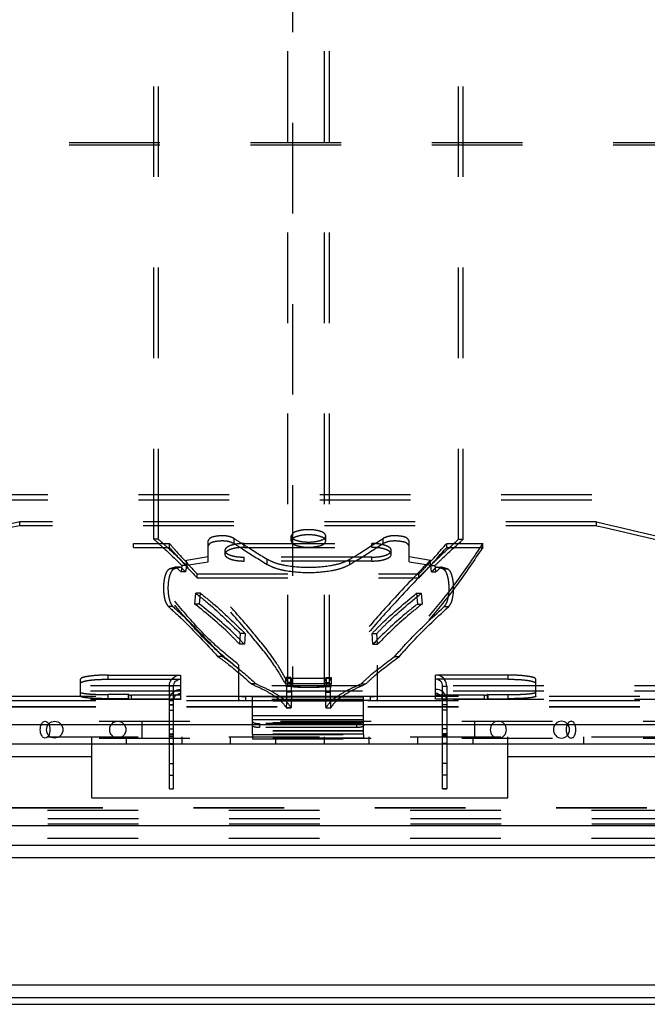
# Model space of a CAD drawing. Extents: x 13 to 1260, y 464 to 773.
# Drawn here: x 1017 to 1062, y 464 to 535 of the extents above; entities that cross this region are included whole.
import ezdxf

# ---------------------------------------------------------------- set-up
doc = ezdxf.new("R2010")
doc.units = 0
doc.header["$LTSCALE"] = 65.395
doc.linetypes.add('HIDDEN', pattern=[0.2, 0.1, -0.1])
doc.layers.get('0').update_dxf_attribs({"linetype": 'CONTINUOUS'})
doc.layers.add('DEFAULT_2', color=8, linetype='HIDDEN')

msp = doc.modelspace()

# ---------------------------------------------------------------- linework, layer by layer
at = {"color": 7, "linetype": 'CONTINUOUS'}
for p, q in [((25.5015801354, 483.7655685666), (1246.7015801354, 483.7655685666)), ((24.1015801354, 482.3655685666), (1248.1015801354, 482.3655685666)), ((1021.8015801354, 478.4655685666), (1021.8015801354, 482.3655685666)), ((1027.7015801354, 479.1239601966), (1027.7015801354, 482.3655685666)), ((1047.1015801354, 479.1239601966), (1047.1015801354, 482.3655685666)), ((1051.8015801354, 478.4655685666), (1051.8015801354, 482.3655685666)), ((250.4015801354, 481.4655685666), (1021.8015801354, 481.4655685666)), ((1051.8015801354, 481.4655685666), (1248.1015801354, 481.4655685666)), ((1027.4015801354, 480.1099395032), (1027.7015801354, 480.1099395032)), ((1047.4015801354, 480.1099395032), (1047.1015801354, 480.1099395032)), ((1027.4015801354, 479.1329104111), (1027.7015801354, 479.1329104111)), ((1027.4015801354, 479.1235017541), (1027.7015801354, 479.1235017541)), ((1047.4015801354, 479.1329104111), (1047.1015801354, 479.1329104111)), ((1047.1015801354, 479.1235017541), (1047.4015801354, 479.1235017541)), ((1021.8015801354, 478.4655685666), (1051.8015801354, 478.4655685666)), ((24.1015801354, 476.4655685666), (1248.1015801354, 476.4655685666)), ((24.6015801354, 475.0655685666), (1247.6015801354, 475.0655685666)), ((23.2015801354, 474.1655685666), (1249.0015801354, 474.1655685666)), ((14.0015801354, 464.9655685666), (1258.2015801354, 464.9655685666)), ((12.6015801354, 464.0655685666), (1259.6015801354, 464.0655685666))]:
    msp.add_line(p, q, dxfattribs=at)
at = {"color": 3, "linetype": 'CONTINUOUS'}
for p, q in [((1027.4015801354, 479.1239601966), (1027.4015801354, 482.3655685666)), ((1047.4015801354, 482.3655685666), (1047.4015801354, 479.1239601966)), ((13.1015801354, 463.5655685666), (1259.1015801354, 463.5655685666))]:
    msp.add_line(p, q, dxfattribs=at)
at = {"layer": 'DEFAULT_2', "linetype": 'HIDDEN'}
for p, q in [((1035.9349134688, 486.5908809713), (1035.9349134688, 749.5402561619)), ((1038.9349134688, 486.5908809713), (1038.9349134688, 749.5402561619)), ((1026.2849134688, 497.1355685666), (1026.2849134688, 605.7293138744)), ((1048.5849134688, 497.1355685666), (1048.5849134688, 605.7293138744)), ((1222.9015801354, 525.7655685666), (49.3015801354, 525.7655685666)), ((1227.9015801354, 500.3388879831), (44.3015801354, 500.3388879831)), ((1058.2015801354, 498.3965331083), (1016.6015801354, 498.3965331083)), ((1024.8015801354, 496.8333676104), (1027.4015801354, 496.8333676104)), ((1032.8015801354, 496.8333676104), (1042.0015801354, 496.8333676104)), ((1047.4015801354, 496.8333676104), (1050.0015801354, 496.8333676104)), ((1028.6349134688, 495.6356344254), (1030.1849134688, 495.889422374)), ((1042.0015801354, 495.8447731446), (1032.8015801354, 495.8447731446)), ((1044.6849134688, 495.889422374), (1046.2349134688, 495.6356344254)), ((1028.2971689655, 495.253071575), (1028.2423354745, 494.7794664361)), ((1046.627491463, 494.7794664361), (1046.5726579721, 495.253071575)), ((1029.4015801354, 494.6371270875), (1045.4015801354, 494.6371270875)), ((1029.2445200415, 492.4594100285), (1029.3063744565, 493.2356466096)), ((1045.5634524811, 493.2356466096), (1045.625306896, 492.4594100285)), ((1032.5115560176, 490.3325838624), (1032.4666506071, 489.5563472814)), ((1042.4031763304, 489.5563472814), (1042.35827092, 490.3325838624)), ((1022.9803801354, 487.3330989155), (1028.2015801354, 487.3330989155)), ((1028.2015801354, 487.3330989155), (1028.2015801354, 486.3015543971)), ((1039.0849134688, 487.0889155184), (1035.7849134688, 487.0889155184)), ((1035.806630786, 486.701483685), (1035.8090370216, 487.1490185379)), ((1039.0607899159, 487.1490185379), (1039.0631961515, 486.701483685)), ((1051.8227801354, 487.3330989155), (1046.6015801354, 487.3330989155)), ((1046.6015801354, 486.3015543971), (1046.6015801354, 487.3330989155)), ((1237.5003830279, 486.5655685666), (34.702777243, 486.5655685666)), ((1027.4015801354, 482.3655685666), (1027.4015801354, 486.5424258512)), ((1047.4015801354, 486.5424258512), (1047.4015801354, 482.3655685666)), ((1237.5003830279, 485.5680339016), (34.702777243, 485.5680339016)), ((1074.4015801354, 485.7796772742), (1000.4015801354, 485.7796772742)), ((1024.4665801354, 485.9255453684), (1022.9803801354, 485.9255453684)), ((1024.4521463787, 485.9234890379), (1024.4665801354, 485.9255453684)), ((1028.2015801354, 485.8930822655), (1024.6686527297, 485.8930822655)), ((1041.9015801354, 485.7930178102), (1032.9015801354, 485.7930178102)), ((1033.4015801354, 485.7951143182), (1041.4015801354, 485.7951143182)), ((1033.4015801354, 483.0419154602), (1033.4015801354, 485.795110335)), ((1041.4015801354, 485.7391867195), (1033.4015801354, 485.7391867195)), ((1035.868692117, 485.771058778), (1035.868692117, 486.109911505)), ((1039.0011348206, 486.109911505), (1039.0011348206, 485.771058778)), ((1041.4015801354, 483.0419154602), (1041.4015801354, 485.795110335)), ((1050.1345075412, 485.8930822655), (1046.6015801354, 485.8930822655)), ((1050.3365801354, 485.9255453684), (1051.8227801354, 485.9255453684)), ((1050.3365801354, 485.9255453684), (1050.3510138922, 485.9234890379)), ((1074.4015801354, 485.0291562495), (1000.4015801354, 485.0291562495)), ((1035.8303112097, 484.9739825411), (1035.8334069, 484.9720851648)), ((1039.0364200375, 484.9720851648), (1039.0395157278, 484.9739825411)), ((1033.4015801354, 484.4235924932), (1041.4015801354, 484.4235924932)), ((1041.4015801354, 484.3987322039), (1033.4015801354, 484.3987322039)), ((1041.4015801354, 483.8920457923), (1033.4015801354, 483.8920457923)), ((1040.9015801354, 483.8289923694), (1033.9015801354, 483.8289923694)), ((24.6015801354, 482.8655685666), (1247.6015801354, 482.8655685666)), ((1041.4015801354, 483.3076381977), (1033.4015801354, 483.3076381977)), ((1041.4015801354, 483.0628376968), (1033.4015801354, 483.0628376968)), ((1033.4015801354, 483.0418648473), (1041.4015801354, 483.0418648473)), ((989.9015801354, 477.7770370161), (1084.9015801354, 477.7770370161)), ((1247.4870064216, 477.5655685666), (24.7161538493, 477.5655685666)), ((1247.5015801354, 476.5655685666), (24.7015801354, 476.5655685666)), ((24.6015801354, 475.5655685666), (1247.6015801354, 475.5655685666))]:
    msp.add_line(p, q, dxfattribs=at)
at = {"layer": 'DEFAULT_2', "color": 8, "linetype": 'HIDDEN'}
for p, q in [((1036.2849134688, 749.5402561619), (1036.2849134688, 486.5908809713)), ((1038.5849134688, 486.5908809713), (1038.5849134688, 749.5402561619)), ((1026.6083130208, 497.1355685666), (1026.6083130208, 605.7293138744)), ((1048.2615139167, 497.1355685666), (1048.2615139167, 605.7293138744)), ((1222.9015801354, 525.5838838243), (49.3015801354, 525.5838838243)), ((1227.9015801354, 499.9722819275), (44.3015801354, 499.9722819275)), ((1016.6015801354, 498.1195085862), (1016.6015801354, 498.3965331083)), ((1058.2015801354, 498.1195085862), (1058.2015801354, 498.3965331083)), ((1058.2015801354, 498.1195085862), (1016.6015801354, 498.1195085862)), ((1026.6083130208, 497.1355685666), (1026.2849134688, 497.1355685666)), ((1030.1849134688, 495.5123469875), (1030.1849134688, 497.0352054367)), ((1032.0641466463, 496.8294689682), (1032.0641466463, 497.203452519)), ((1036.1849134688, 497.0059538316), (1036.1849134688, 497.3795230987)), ((1038.6849134688, 497.0059538316), (1038.6849134688, 497.3795230987)), ((1042.8056802912, 496.8294689682), (1042.8056802912, 497.203452519)), ((1044.6849134688, 495.5150429477), (1044.6849134688, 497.0352054367)), ((1048.2615139167, 497.1355685666), (1048.5849134688, 497.1355685666)), ((1024.8015801354, 496.5535910364), (1024.8015801354, 496.8333676104)), ((1024.8015801354, 496.5535910364), (1027.4015801354, 496.5535910364)), ((1027.4015801354, 496.5535910364), (1027.4015801354, 496.8333676104)), ((1031.4015801354, 496.3336960896), (1031.4015801354, 496.0530398123)), ((1032.8015801354, 496.5535910364), (1032.8015801354, 496.8333676104)), ((1032.8015801354, 496.5535910364), (1042.0015801354, 496.5535910364)), ((1042.0015801354, 496.5535910364), (1042.0015801354, 496.8333676104)), ((1043.4015801354, 496.0530398123), (1043.4015801354, 496.3336960896)), ((1047.4015801354, 496.5535910364), (1047.4015801354, 496.8333676104)), ((1047.4015801354, 496.5535910364), (1050.0015801354, 496.5535910364)), ((1050.0015801354, 496.5535910364), (1050.0015801354, 496.8333676104)), ((1028.6349134688, 495.2579618909), (1028.6349134688, 495.6356344254)), ((1028.6349134688, 495.2579618908), (1030.1849134688, 495.5123469875)), ((1032.8015801354, 495.5632560874), (1032.8015801354, 495.8447731446)), ((1042.0015801354, 495.5632560874), (1032.8015801354, 495.5632560874)), ((1034.4455206651, 495.3211721097), (1034.4455206651, 495.6986962635)), ((1040.4243062724, 495.3211721097), (1040.4243062724, 495.6986962635)), ((1042.0015801354, 495.5632560874), (1042.0015801354, 495.8447731446)), ((1044.6849134688, 495.5123469875), (1046.2349134688, 495.2579618908)), ((1046.2349134688, 495.2579618908), (1046.2349134688, 495.6356344254)), ((1027.7562839994, 495.0073938008), (1027.4297417814, 495.0073938008)), ((1028.209118416, 495.1321407257), (1027.8813365262, 495.1321407257)), ((1028.5711083419, 494.7794664361), (1028.2423354745, 494.7794664361)), ((1028.6260923561, 495.253071575), (1028.2971689655, 495.253071575)), ((1028.6260923561, 495.253071575), (1028.5711083419, 494.7794664361)), ((1046.2437345814, 495.253071575), (1046.5726579721, 495.253071575)), ((1046.2987185957, 494.7794664361), (1046.2437345814, 495.253071575)), ((1046.2987185957, 494.7794664361), (1046.627491463, 494.7794664361)), ((1046.6607085215, 495.1321407257), (1046.9884904114, 495.1321407257)), ((1047.1135429382, 495.0073938008), (1047.4400851562, 495.0073938008)), ((1029.4015801354, 494.3534838929), (1029.4015801354, 494.6371270875)), ((1029.4015801354, 494.3534838929), (1045.4015801354, 494.3534838929)), ((1045.4015801354, 494.3534838929), (1045.4015801354, 494.6371270875)), ((1029.6380682151, 493.2356466096), (1029.3063744565, 493.2356466096)), ((1029.5760440038, 492.4594100285), (1029.6380682151, 493.2356466096)), ((1045.2317587224, 493.2356466096), (1045.5634524811, 493.2356466096)), ((1045.2317587224, 493.2356466096), (1045.2937829338, 492.4594100285)), ((1027.6492251705, 492.282596318), (1027.3229760349, 492.282596318)), ((1029.5760440038, 492.4594100285), (1029.2445200415, 492.4594100285)), ((1045.2937829338, 492.4594100285), (1045.625306896, 492.4594100285)), ((1047.2206017671, 492.282596318), (1047.5468509026, 492.282596318)), ((1032.8520483139, 490.3325838624), (1032.5115560176, 490.3325838624)), ((1032.8520483139, 490.3325838624), (1032.8070196336, 489.5563472814)), ((1042.0177786237, 490.3325838624), (1042.35827092, 490.3325838624)), ((1042.0628073039, 489.5563472814), (1042.0177786237, 490.3325838624)), ((1032.8070196336, 489.5563472814), (1032.4666506071, 489.5563472814)), ((1042.0628073039, 489.5563472814), (1042.4031763304, 489.5563472814)), ((1031.2119937854, 488.6855685666), (1030.8759912747, 488.6855685666)), ((1043.6578331522, 488.6855685666), (1043.9938356629, 488.6855685666)), ((1032.4015801354, 485.5307540365), (1032.4015801354, 488.0586481443)), ((1042.4015801354, 485.5307692102), (1042.4015801354, 488.0586481443)), ((1020.9803801354, 485.8032080044), (1020.9803801354, 487.0403546935)), ((1022.9803801354, 487.0365965164), (1022.9803801354, 487.3330989155)), ((1022.9803801354, 487.0365965164), (1028.2015801354, 487.0365965164)), ((1035.7849134688, 486.691133057), (1035.7849134688, 487.0889155184)), ((1036.1585812266, 487.1490185379), (1035.8090370216, 487.1490185379)), ((1036.1561683856, 486.701483685), (1036.1585812266, 487.1490185379)), ((1038.711245711, 487.1490185379), (1038.713658552, 486.701483685)), ((1038.7112458622, 487.1490185395), (1039.0607894622, 487.1490185329)), ((1039.0849134688, 486.691133057), (1039.0849134688, 487.0889155184)), ((1051.8227801354, 487.0365965164), (1046.6015801354, 487.0365965164)), ((1051.8227801354, 487.0365965164), (1051.8227801354, 487.3330989155)), ((1053.8227801354, 485.8032080044), (1053.8227801354, 487.0403546935)), ((1027.7015801354, 486.5424258512), (1027.4015801354, 486.5424258512)), ((1027.7015801354, 482.3655685666), (1027.7015801354, 486.5424258512)), ((1028.2015801354, 486.3015543971), (1028.2015801354, 485.5941017792)), ((1033.6476283681, 486.6955685666), (1033.3049581053, 486.6955685666)), ((1039.0849134688, 486.691133057), (1035.7849134688, 486.691133057)), ((1036.1561683856, 486.701483685), (1035.806630786, 486.701483685)), ((1036.2047454054, 486.5025623784), (1035.8550748222, 486.5025623784)), ((1036.2849133188, 486.8015461014), (1035.9349133188, 486.8010894391)), ((1036.2849133188, 486.5908809686), (1035.9349139186, 486.5908809795)), ((1036.4070163238, 486.5289751687), (1036.0941780623, 486.5289751687)), ((1038.4628106138, 486.5289751687), (1038.7756488753, 486.5289751687)), ((1038.5849134688, 486.8015461136), (1038.9349134688, 486.8010894337)), ((1038.5849134688, 486.590880974), (1038.9349134688, 486.590880974)), ((1038.6650815322, 486.5025623784), (1039.0147521154, 486.5025623784)), ((1038.713658552, 486.701483685), (1039.0631961515, 486.701483685)), ((1041.2221985694, 486.6955685666), (1041.5648688322, 486.6955685666)), ((1046.6015801354, 485.5940446258), (1046.6015801354, 486.3015543971)), ((1047.1015801354, 486.5424258512), (1047.4015801354, 486.5424258512)), ((1047.1015801354, 482.3655685666), (1047.1015801354, 486.5424258512)), ((1237.5003830279, 486.1665547006), (34.702777243, 486.1665547006)), ((1022.9803801354, 485.626564882), (1022.9803801354, 485.9255453684)), ((1024.4665801354, 485.626564882), (1022.9803801354, 485.626564882)), ((1024.4195768761, 485.9132657102), (1024.4195768761, 485.6142636047)), ((1024.4521463787, 485.6245049313), (1024.4521463787, 485.9234890379)), ((1024.4521463787, 485.6245049313), (1024.4665801354, 485.626564882)), ((1024.4665801354, 485.626564882), (1024.4665801354, 485.9255453684)), ((1024.6686527297, 485.5940446258), (1024.6686527297, 485.8930822655)), ((1028.2015801354, 485.5940446258), (1024.6686527297, 485.5940446258)), ((1027.4015801354, 485.5060384008), (1027.7015801354, 485.5060384008)), ((1032.9015801354, 485.4938040007), (1032.9015801354, 485.7930178102)), ((1041.9015801354, 485.4938040007), (1032.9015801354, 485.4938040007)), ((1033.4015801354, 485.4951143182), (1041.4015801354, 485.4951143182)), ((1036.218400081, 486.109911505), (1035.868692117, 486.109911505)), ((1036.218400081, 485.771058778), (1035.868692117, 485.771058778)), ((1036.218400081, 485.771058778), (1036.218400081, 486.109911505)), ((1038.6514268566, 486.109911505), (1039.0011348206, 486.109911505)), ((1038.6514268566, 486.109911505), (1038.6514268566, 485.771058778)), ((1038.6514268566, 485.771058778), (1039.0011348206, 485.771058778)), ((1041.9015801354, 485.4938040007), (1041.9015801354, 485.7930178102)), ((1050.1345075412, 485.5940446258), (1046.6015801354, 485.5940446258)), ((1047.4015801354, 485.5060384008), (1047.1015801354, 485.5060384008)), ((1050.1345075412, 485.5940446258), (1050.1345075412, 485.8930822655)), ((1050.3365801354, 485.626564882), (1050.3365801354, 485.9255453684)), ((1050.3365801354, 485.626564882), (1051.8227801354, 485.626564882)), ((1050.3365801354, 485.626564882), (1050.3510138922, 485.6245049313)), ((1050.3510138922, 485.6245049313), (1050.3510138922, 485.9234890379)), ((1050.3835833947, 485.6142636047), (1050.3835833947, 485.9132657102)), ((1051.8227801354, 485.626564882), (1051.8227801354, 485.9255453684)), ((1074.4015801354, 485.4804399779), (1000.4015801354, 485.4804399779)), ((1074.4015801354, 485.0113643374), (1000.4015801354, 485.0113643374)), ((1027.7015801354, 485.1894583334), (1027.4015801354, 485.1894583334)), ((1027.4015801354, 485.1811682734), (1027.7015801354, 485.1811682734)), ((1027.4015801354, 484.809961904), (1027.7015801354, 484.809961904)), ((1041.4015801354, 485.460159569), (1033.4015801354, 485.460159569)), ((1036.1799138144, 484.9739825411), (1035.8303112097, 484.9739825411)), ((1035.8334071451, 484.9711977266), (1036.1830182484, 484.9711977266)), ((1036.1799138144, 484.9739825411), (1036.1830179928, 484.9721007479)), ((1038.6868086891, 484.9711977266), (1039.0364197924, 484.9711977266)), ((1038.6868089448, 484.9721007479), (1038.6899131232, 484.9739825411)), ((1038.6899131232, 484.9739825411), (1039.0395157278, 484.9739825411)), ((1047.4015801354, 485.1894583334), (1047.1015801354, 485.1894583334)), ((1047.4015801354, 485.1811682734), (1047.1015801354, 485.1811682734)), ((1047.4015801354, 484.809961904), (1047.1015801354, 484.809961904)), ((1033.4015801354, 484.1235924932), (1041.4015801354, 484.1235924932)), ((1041.4015801354, 484.1111623485), (1033.4015801354, 484.1111623485)), ((983.0950340366, 484.002009044), (1091.7081262343, 484.002009044)), ((1025.4015801354, 484.002009044), (1025.4015801354, 482.782009044)), ((1027.4015801354, 483.4469819245), (1027.7015801354, 483.4469819245)), ((1041.4015801354, 483.8578191427), (1033.4015801354, 483.8578191427)), ((1033.9015801354, 483.8289923694), (1033.9015801354, 483.541422514)), ((1040.9015801354, 483.541422514), (1033.9015801354, 483.541422514)), ((1040.9015801354, 483.8289923694), (1040.9015801354, 483.541422514)), ((1047.4015801354, 483.4469819245), (1047.1015801354, 483.4469819245)), ((1049.4015801354, 484.002009044), (1049.4015801354, 482.782009044)), ((983.0950340366, 482.782009044), (1091.7081262343, 482.782009044)), ((1021.8015801354, 482.3655685666), (1021.8015801354, 482.8655685666)), ((1024.3015801354, 482.3655685666), (1024.3015801354, 482.8655685666)), ((1027.4015801354, 483.0974735904), (1027.7015801354, 483.0974735904)), ((1027.4015801354, 483.0223852863), (1027.7015801354, 483.0223852863)), ((1027.4015801354, 483.0179549266), (1027.7015801354, 483.0179549266)), ((1027.4015801354, 482.9109043309), (1027.7015801354, 482.9109043309)), ((1028.3015801354, 482.8655685666), (1028.3015801354, 482.3655685666)), ((1031.8015801354, 482.3655685666), (1031.8015801354, 482.8655685666)), ((1041.4015801354, 483.2734115481), (1033.4015801354, 483.2734115481)), ((1033.4015801354, 483.0419154602), (1033.4015801354, 482.7419660731)), ((1041.4015801354, 482.7838105463), (1033.4015801354, 482.7838105463)), ((1033.4015801354, 482.7418648473), (1041.4015801354, 482.7418648473)), ((1035.0515801354, 482.8655685666), (1035.0515801354, 482.3655685666)), ((1038.5515801354, 482.8655685666), (1038.5515801354, 482.3655685666)), ((1041.4015801354, 483.0419154602), (1041.4015801354, 482.7419660731)), ((1041.8015801354, 482.3655685666), (1041.8015801354, 482.8655685666)), ((1045.3015801354, 482.8655685666), (1045.3015801354, 482.3655685666)), ((1047.4015801354, 483.0974735904), (1047.1015801354, 483.0974735904)), ((1047.4015801354, 483.0223852863), (1047.1015801354, 483.0223852863)), ((1047.1015801354, 483.0179549266), (1047.4015801354, 483.0179549266)), ((1047.4015801354, 482.9109043309), (1047.1015801354, 482.9109043309)), ((1049.3015801354, 482.3655685666), (1049.3015801354, 482.8655685666)), ((1051.8015801354, 482.3655685666), (1051.8015801354, 482.8655685666)), ((1057.3015801354, 482.3655685666), (1057.3015801354, 482.8655685666)), ((1027.4015801354, 482.3913922636), (1027.7015801354, 482.3913922636)), ((1027.4015801354, 482.3377795322), (1027.7015801354, 482.3377795322)), ((1047.4015801354, 482.3913922636), (1047.1015801354, 482.3913922636)), ((1047.4015801354, 482.3377795322), (1047.1015801354, 482.3377795322)), ((1027.4015801354, 480.9425372626), (1027.7015801354, 480.9425372626)), ((1047.4015801354, 480.9425372626), (1047.1015801354, 480.9425372626)), ((989.9015801354, 477.7592451041), (1084.9015801354, 477.7592451041)), ((1247.5015801354, 476.9655685666), (24.7015801354, 476.9655685666))]:
    msp.add_line(p, q, dxfattribs=at)
at = {"layer": 'DEFAULT_2', "linetype": 'HIDDEN'}
for points in [[(1027.4015801354, 486.5424258512), (1027.4118860371, 486.6677091834), (1027.4407953685, 486.7869410536), (1027.4890077903, 486.9014537882), (1027.55442432, 487.0072504079), (1027.6360184173, 487.1013938722), (1027.7312724165, 487.1820366908), (1027.838317034, 487.2466905508), (1027.9541805835, 487.29434088), (1028.0748189363, 487.3229131669), (1028.2015801354, 487.3330989155)], [(1047.4015801354, 486.5424258512), (1047.3912742338, 486.6677091834), (1047.3623649024, 486.7869410536), (1047.3141524806, 486.9014537882), (1047.2487359509, 487.0072504079), (1047.1671418536, 487.1013938722), (1047.0718878544, 487.1820366908), (1046.9648432369, 487.2466905508), (1046.8489796874, 487.29434088), (1046.7283413345, 487.3229131669), (1046.6015801354, 487.3330989155)], [(1027.4015801354, 485.5060384008), (1027.4118479251, 485.6319603011), (1027.4407349224, 485.7518663629), (1027.4889363183, 485.8671133279), (1027.5543665399, 485.9736309714), (1027.6360228, 486.0684257848), (1027.7313519336, 486.1496243611), (1027.8384699742, 486.2146878461), (1027.9543665399, 486.2626190729), (1028.074948464, 486.2913441584), (1028.2015801354, 486.3015543971)], [(1047.4015801354, 485.5060384008), (1047.3913123458, 485.6319603011), (1047.3624253485, 485.7518663629), (1047.3142239526, 485.8671133279), (1047.2487937309, 485.9736309714), (1047.1671374709, 486.0684257848), (1047.0718083373, 486.1496243611), (1046.9646902967, 486.2146878461), (1046.8487937309, 486.2626190729), (1046.7282118068, 486.2913441584), (1046.6015801354, 486.3015543971)], [(1033.4015801354, 483.971427328), (1033.4040281261, 483.9574000039), (1033.4111874952, 483.9436396461), (1033.4231265822, 483.9300820778), (1033.4396403692, 483.9169198292), (1033.4606348154, 483.9042862848), (1033.4858453293, 483.8922947049), (1033.5150883299, 483.8810706845), (1033.5480267448, 483.8707106029), (1033.5843945078, 483.8613274394), (1033.6237950189, 483.8529969882), (1033.6658899515, 483.8458152712), (1033.7102384193, 483.839834585), (1033.7564428368, 483.8351303039), (1033.8040349744, 483.8317292172), (1033.8523389792, 483.8296897283), (1033.9015801354, 483.8289923694)], [(1040.9015801354, 483.8289923694), (1040.9508212917, 483.8296897283), (1040.9991252964, 483.8317292172), (1041.0467174341, 483.8351303039), (1041.0929218516, 483.839834585), (1041.1372703194, 483.8458152712), (1041.179365252, 483.8529969882), (1041.218765763, 483.8613274394), (1041.255133526, 483.8707106029), (1041.2880719409, 483.8810706845), (1041.3173149416, 483.8922947049), (1041.3425254555, 483.9042862848), (1041.3635199017, 483.9169198292), (1041.3800336887, 483.9300820778), (1041.3919727756, 483.9436396461), (1041.3991321448, 483.9574000039), (1041.4015801354, 483.971427328)]]:
    msp.add_lwpolyline(points, dxfattribs=at)
at = {"layer": 'DEFAULT_2', "color": 8, "linetype": 'HIDDEN'}
for points in [[(1027.7015801354, 486.5424258512), (1027.7118194846, 486.6405801174), (1027.7396403692, 486.7315367775), (1027.786074092, 486.8168212906), (1027.8480267448, 486.8918572796), (1027.9239478733, 486.953087647), (1028.0102384193, 486.9989800144), (1028.1022680221, 487.0264765445), (1028.2015801354, 487.0365965164)], [(1047.1015801354, 486.5424258512), (1047.0913407863, 486.6405801174), (1047.0635199017, 486.7315367775), (1047.0170861789, 486.8168212906), (1046.955133526, 486.8918572796), (1046.8792123976, 486.953087647), (1046.7929218516, 486.9989800144), (1046.7008922488, 487.0264765445), (1046.6015801354, 487.0365965164)], [(1027.7015801354, 485.5060384008), (1027.7118019841, 485.604751849), (1027.7396170353, 485.6962516188), (1027.7860574452, 485.7820815675), (1027.8480267448, 485.857610123), (1027.9239810245, 485.9192320844), (1028.010294762, 485.9654121956), (1028.1023102792, 485.9930713433), (1028.2015801354, 486.0032358985)], [(1047.1015801354, 485.5060384008), (1047.0913582867, 485.604751849), (1047.0635432356, 485.6962516188), (1047.0171028257, 485.7820815675), (1046.955133526, 485.857610123), (1046.8791792464, 485.9192320844), (1046.7928655088, 485.9654121956), (1046.7008499917, 485.9930713433), (1046.6015801354, 486.0032358985)], [(1018.0845223281, 483.392009044), (1018.0912490097, 483.5110141404), (1018.1111705518, 483.6254459377), (1018.1435213807, 483.7309068861), (1018.1870582723, 483.8233441805), (1018.2401081282, 483.8992055075), (1018.3006322722, 483.9555755588), (1018.3663047954, 483.990288065), (1018.4346019395, 484.002009044)], [(1018.4346019395, 482.782009044), (1018.3663047954, 482.7937300229), (1018.3006322722, 482.8284425291), (1018.2401081282, 482.8848125805), (1018.1870582723, 482.9606739074), (1018.1435213807, 483.0531112018), (1018.1111705518, 483.1585721502), (1018.0912490097, 483.2730039475), (1018.0845223281, 483.392009044)], [(1018.4346019395, 484.002009044), (1018.5028990836, 483.990288065), (1018.5685716067, 483.9555755588), (1018.6290957507, 483.8992055075), (1018.6821456066, 483.8233441805), (1018.7256824982, 483.7309068861), (1018.7580333272, 483.6254459377), (1018.7779548693, 483.5110141404), (1018.7846815508, 483.392009044)], [(1018.7846815508, 483.392009044), (1018.7779548693, 483.2730039475), (1018.7580333272, 483.1585721502), (1018.7256824982, 483.0531112018), (1018.6821456066, 482.9606739074), (1018.6290957507, 482.8848125805), (1018.5685716067, 482.8284425291), (1018.5028990836, 482.7937300229), (1018.4346019395, 482.782009044)], [(1018.5423822062, 483.392009044), (1018.5536186071, 483.5110141404), (1018.5868960012, 483.6254459377), (1018.6409355569, 483.7309068861), (1018.7136605644, 483.8233441805), (1018.8022762424, 483.8992055075), (1018.9033771402, 483.9555755588), (1019.0130780069, 483.990288065), (1019.1271630997, 484.002009044)], [(1019.1271630997, 482.782009044), (1019.0130780069, 482.7937300229), (1018.9033771402, 482.8284425291), (1018.8022762424, 482.8848125805), (1018.7136605644, 482.9606739074), (1018.6409355569, 483.0531112018), (1018.5868960012, 483.1585721502), (1018.5536186071, 483.2730039475), (1018.5423822062, 483.392009044)], [(1019.1271630997, 484.002009044), (1019.2412481925, 483.990288065), (1019.3509490592, 483.9555755588), (1019.4520499569, 483.8992055075), (1019.5406656349, 483.8233441805), (1019.6133906424, 483.7309068861), (1019.6674301981, 483.6254459377), (1019.7007075922, 483.5110141404), (1019.7119439931, 483.392009044)], [(1019.7119439931, 483.392009044), (1019.7007075922, 483.2730039475), (1019.6674301981, 483.1585721502), (1019.6133906424, 483.0531112018), (1019.5406656349, 482.9606739074), (1019.4520499569, 482.8848125805), (1019.3509490592, 482.8284425291), (1019.2412481925, 482.7937300229), (1019.1271630997, 482.782009044)], [(1023.0912162778, 483.392009044), (1023.1024526787, 483.5110141404), (1023.1357300728, 483.6254459377), (1023.1897696285, 483.7309068861), (1023.2624946359, 483.8233441805), (1023.351110314, 483.8992055075), (1023.4522112117, 483.9555755588), (1023.5619120784, 483.990288065), (1023.6759971712, 484.002009044)], [(1023.6759971712, 482.782009044), (1023.5619120784, 482.7937300229), (1023.4522112117, 482.8284425291), (1023.351110314, 482.8848125805), (1023.2624946359, 482.9606739074), (1023.1897696285, 483.0531112018), (1023.1357300728, 483.1585721502), (1023.1024526787, 483.2730039475), (1023.0912162778, 483.392009044)], [(1023.6759971712, 484.002009044), (1023.790082264, 483.990288065), (1023.8997831307, 483.9555755588), (1024.0008840284, 483.8992055075), (1024.0894997065, 483.8233441805), (1024.1622247139, 483.7309068861), (1024.2162642697, 483.6254459377), (1024.2495416637, 483.5110141404), (1024.2607780646, 483.392009044)], [(1024.2607780646, 483.392009044), (1024.2495416637, 483.2730039475), (1024.2162642697, 483.1585721502), (1024.1622247139, 483.0531112018), (1024.0894997065, 482.9606739074), (1024.0008840284, 482.8848125805), (1023.8997831307, 482.8284425291), (1023.790082264, 482.7937300229), (1023.6759971712, 482.782009044)], [(1033.9015801354, 483.541422514), (1033.8523389792, 483.5421198729), (1033.8040349744, 483.5441593618), (1033.7564428368, 483.5475604485), (1033.7102384193, 483.5522647296), (1033.6658899515, 483.5582454158), (1033.6237950189, 483.5654271328), (1033.5843945078, 483.573757584), (1033.5480267448, 483.5831407475), (1033.5150883299, 483.5935008291), (1033.4858453293, 483.6047248495), (1033.4606348154, 483.6167164294), (1033.4396403692, 483.6293499738), (1033.4231265822, 483.6425122224), (1033.4111874952, 483.6560697907), (1033.4040281261, 483.6698301485), (1033.4015801354, 483.6838574726)], [(1041.4015801354, 483.6838574726), (1041.3991321448, 483.6698301485), (1041.3919727756, 483.6560697907), (1041.3800336887, 483.6425122224), (1041.3635199017, 483.6293499738), (1041.3425254555, 483.6167164294), (1041.3173149416, 483.6047248495), (1041.2880719409, 483.5935008291), (1041.255133526, 483.5831407475), (1041.218765763, 483.573757584), (1041.179365252, 483.5654271328), (1041.1372703194, 483.5582454158), (1041.0929218516, 483.5522647296), (1041.0467174341, 483.5475604485), (1040.9991252964, 483.5441593618), (1040.9508212917, 483.5421198729), (1040.9015801354, 483.541422514)], [(1051.1271630997, 484.002009044), (1051.0130780069, 483.990288065), (1050.9033771402, 483.9555755588), (1050.8022762424, 483.8992055075), (1050.7136605644, 483.8233441805), (1050.6409355569, 483.7309068861), (1050.5868960012, 483.6254459377), (1050.5536186071, 483.5110141404), (1050.5423822062, 483.392009044)], [(1050.5423822062, 483.392009044), (1050.5536186071, 483.2730039475), (1050.5868960012, 483.1585721502), (1050.6409355569, 483.0531112018), (1050.7136605644, 482.9606739074), (1050.8022762424, 482.8848125805), (1050.9033771402, 482.8284425291), (1051.0130780069, 482.7937300229), (1051.1271630997, 482.782009044)], [(1051.7119439931, 483.392009044), (1051.7007075922, 483.5110141404), (1051.6674301981, 483.6254459377), (1051.6133906424, 483.7309068861), (1051.5406656349, 483.8233441805), (1051.4520499569, 483.8992055075), (1051.3509490592, 483.9555755588), (1051.2412481925, 483.990288065), (1051.1271630997, 484.002009044)], [(1051.1271630997, 482.782009044), (1051.2412481925, 482.7937300229), (1051.3509490592, 482.8284425291), (1051.4520499569, 482.8848125805), (1051.5406656349, 482.9606739074), (1051.6133906424, 483.0531112018), (1051.6674301981, 483.1585721502), (1051.7007075922, 483.2730039475), (1051.7119439931, 483.392009044)], [(1055.6759971712, 484.002009044), (1055.5619120784, 483.990288065), (1055.4522112117, 483.9555755588), (1055.351110314, 483.8992055075), (1055.2624946359, 483.8233441805), (1055.1897696285, 483.7309068861), (1055.1357300728, 483.6254459377), (1055.1024526787, 483.5110141404), (1055.0912162778, 483.392009044)], [(1055.0912162778, 483.392009044), (1055.1024526787, 483.2730039475), (1055.1357300728, 483.1585721502), (1055.1897696285, 483.0531112018), (1055.2624946359, 482.9606739074), (1055.351110314, 482.8848125805), (1055.4522112117, 482.8284425291), (1055.5619120784, 482.7937300229), (1055.6759971712, 482.782009044)], [(1056.2607780646, 483.392009044), (1056.2495416637, 483.5110141404), (1056.2162642697, 483.6254459377), (1056.1622247139, 483.7309068861), (1056.0894997065, 483.8233441805), (1056.0008840284, 483.8992055075), (1055.8997831307, 483.9555755588), (1055.790082264, 483.990288065), (1055.6759971712, 484.002009044)], [(1055.6759971712, 482.782009044), (1055.790082264, 482.7937300229), (1055.8997831307, 482.8284425291), (1056.0008840284, 482.8848125805), (1056.0894997065, 482.9606739074), (1056.1622247139, 483.0531112018), (1056.2162642697, 483.1585721502), (1056.2495416637, 483.2730039475), (1056.2607780646, 483.392009044)], [(1056.3685583314, 484.002009044), (1056.3002611873, 483.990288065), (1056.2345886641, 483.9555755588), (1056.1740645202, 483.8992055075), (1056.1210146643, 483.8233441805), (1056.0774777727, 483.7309068861), (1056.0451269437, 483.6254459377), (1056.0252054016, 483.5110141404), (1056.0184787201, 483.392009044)], [(1056.0184787201, 483.392009044), (1056.0252054016, 483.2730039475), (1056.0451269437, 483.1585721502), (1056.0774777727, 483.0531112018), (1056.1210146643, 482.9606739074), (1056.1740645202, 482.8848125805), (1056.2345886641, 482.8284425291), (1056.3002611873, 482.7937300229), (1056.3685583314, 482.782009044)], [(1056.7186379428, 483.392009044), (1056.7119112612, 483.5110141404), (1056.6919897191, 483.6254459377), (1056.6596388902, 483.7309068861), (1056.6161019986, 483.8233441805), (1056.5630521427, 483.8992055075), (1056.5025279987, 483.9555755588), (1056.4368554755, 483.990288065), (1056.3685583314, 484.002009044)], [(1056.3685583314, 482.782009044), (1056.4368554755, 482.7937300229), (1056.5025279987, 482.8284425291), (1056.5630521427, 482.8848125805), (1056.6161019986, 482.9606739074), (1056.6596388902, 483.0531112018), (1056.6919897191, 483.1585721502), (1056.7119112612, 483.2730039475), (1056.7186379428, 483.392009044)]]:
    msp.add_lwpolyline(points, dxfattribs=at)
at = {"layer": 'DEFAULT_2', "linetype": 'HIDDEN'}
for points in [[(1016.6015801354, 498.3965331083), (1008.4233532225, 496.5168816643), (1000.1174022719, 494.7718930408), (991.6932343179, 493.1654725978)], [(1058.2015801354, 498.3965331083), (1066.3798070483, 496.5168816643), (1074.6857579989, 494.7718930408), (1083.109925953, 493.1654725978)], [(1038.6849134688, 497.3795230987), (1038.5884328779, 497.550985297), (1038.3187969453, 497.6973818364), (1037.9127168525, 497.7951405051), (1037.4349134688, 497.830296322), (1036.957110085, 497.7951405051), (1036.5510299923, 497.6973818364), (1036.2813940596, 497.550985297), (1036.1849134688, 497.3795230987)], [(1026.2849134688, 497.1355685666), (1026.809106681, 496.6649443187), (1028.2971689655, 495.253071575)], [(1032.0641466463, 497.203452519), (1031.7109524662, 497.3326555631), (1031.2015722225, 497.3882769036), (1030.6958507442, 497.3425029708), (1030.3222838052, 497.2074962558), (1030.1849134688, 497.0352054367)], [(1032.0641466463, 497.203452519), (1032.659490151, 496.8172794938), (1034.4455206651, 495.6986962635)], [(1036.1849134688, 497.3795230987), (1036.2813940596, 497.2094000249), (1036.5510299923, 497.0659495532), (1036.957110085, 496.9711369427), (1037.4349134688, 496.9373202405), (1037.9127168525, 496.9711369427), (1038.3187969453, 497.0659495532), (1038.5884328779, 497.2094000249), (1038.6849134688, 497.3795230987)], [(1040.4243062724, 495.6986962635), (1041.0196497771, 496.0648856752), (1042.8056802912, 497.203452519)], [(1044.6849134688, 497.0352054367), (1044.5475431324, 497.2074962558), (1044.1739761934, 497.3425029708), (1043.6682547151, 497.3882769036), (1043.1588744713, 497.3326555631), (1042.8056802912, 497.203452519)], [(1046.5726579721, 495.253071575), (1047.0545327907, 495.7236958229), (1048.5849134688, 497.1355685666)], [(1032.4015801354, 488.0586481443), (1030.5015801354, 489.691857096), (1028.6015801354, 491.7020365978), (1026.7015801354, 494.0842017393), (1024.8015801354, 496.8333676104)], [(1027.4015801354, 496.8333676104), (1027.9015801354, 496.2631915669), (1029.4015801354, 494.6371270875)], [(1032.8015801354, 496.8333676104), (1032.2658233301, 496.794955183), (1032.0238349977, 496.7483784861), (1031.8116306418, 496.6859061303), (1031.6375967589, 496.6099573802), (1031.5081487899, 496.5236443157), (1031.4285692661, 496.4303309346), (1031.4015801354, 496.3336960896)], [(1031.4015801354, 496.3336960896), (1031.4285692661, 496.2374760586), (1031.5081487899, 496.1453219635), (1031.6375967589, 496.0607548173), (1031.8116306418, 495.9868603519), (1032.0238349977, 495.926442276), (1032.2658233301, 495.881611487), (1032.8015801354, 495.8447731446)], [(1043.4015801354, 496.3336960896), (1043.3745910048, 496.4303309346), (1043.295011481, 496.5236443157), (1043.165563512, 496.6099573802), (1042.9915296291, 496.6859061303), (1042.7793252732, 496.7483784861), (1042.5373369408, 496.794955183), (1042.0015801354, 496.8333676104)], [(1042.0015801354, 495.8447731446), (1042.5373369408, 495.881611487), (1042.7793252732, 495.926442276), (1042.9915296291, 495.9868603519), (1043.165563512, 496.0607548173), (1043.295011481, 496.1453219635), (1043.3745910048, 496.2374760586), (1043.4015801354, 496.3336960896)], [(1050.0015801354, 496.8333676104), (1048.1015801354, 494.0842017393), (1046.2015801354, 491.7020365978), (1044.3015801354, 489.691857096), (1042.4015801354, 488.0586481443)], [(1045.4015801354, 494.6371270875), (1045.9015801354, 495.1650229502), (1047.4015801354, 496.8333676104)], [(1035.7849134688, 487.0889155184), (1034.9666502144, 488.4272180109), (1033.4970811827, 490.3217830315), (1031.383928294, 492.7365940223), (1028.6349134688, 495.6356344254)], [(1034.4455206651, 495.6986962635), (1034.9831072023, 495.4575915567), (1035.6952421866, 495.2736056577), (1037.4349134688, 495.1195957248), (1039.174584751, 495.2736056577), (1039.8867197352, 495.4575915567), (1040.4243062724, 495.6986962635)], [(1046.2349134688, 495.6356344254), (1043.4858986436, 492.7365940223), (1041.3727457549, 490.3217830316), (1039.9031767231, 488.4272180111), (1039.0849134687, 487.0889155184)], [(1027.4297417814, 495.0073938008), (1027.2641750164, 494.8805310244), (1027.1221228903, 494.6091947042), (1027.0211354756, 494.2219229538), (1026.9726207996, 493.7652745388), (1026.9839174566, 493.2910043604), (1027.0522283525, 492.8536312109), (1027.170273376, 492.5048875125), (1027.3229760349, 492.282596318)], [(1027.8813365262, 495.1321407257), (1027.4297417814, 495.0073938008)], [(1028.2423354745, 494.7794664361), (1027.8813365262, 495.1321407257)], [(1046.9884904114, 495.1321407257), (1046.627491463, 494.7794664361)], [(1047.4400851562, 495.0073938008), (1046.9884904114, 495.1321407257)], [(1047.5468509026, 492.282596318), (1047.6995535616, 492.5048875125), (1047.817598585, 492.8536312109), (1047.8859094809, 493.2910043604), (1047.8972061379, 493.7652745388), (1047.848691462, 494.2219229538), (1047.7477040473, 494.6091947042), (1047.6056519211, 494.8805310244), (1047.4400851562, 495.0073938008)], [(1029.3063744565, 493.2356466096), (1030.2030773035, 492.5098809228), (1032.5115560176, 490.3325838624)], [(1042.35827092, 490.3325838624), (1043.0637418988, 491.0583495492), (1045.5634524811, 493.2356466096)], [(1027.3229760349, 492.282596318), (1028.2961738719, 491.3833393801), (1030.8759912747, 488.6855685666)], [(1032.4666506071, 489.5563472814), (1031.756901792, 490.2821129682), (1029.2445200415, 492.4594100285)], [(1045.625306896, 492.4594100285), (1044.7244095879, 491.7336443418), (1042.4031763304, 489.5563472814)], [(1043.9938356629, 488.6855685666), (1044.7967276228, 489.5848255044), (1047.5468509026, 492.282596318)], [(1030.8759912747, 488.6855685666), (1031.5550280408, 488.1880685666), (1033.3049581053, 486.6955685666)], [(1041.5648688322, 486.6955685666), (1042.1000800719, 487.1930685666), (1043.9938356629, 488.6855685666)], [(1022.9803801354, 487.3330989155), (1022.2150132707, 487.3099996831), (1021.5661665731, 487.244954487), (1021.3175467404, 487.2001230654), (1021.2165933246, 487.1754569053), (1021.1326210704, 487.1496431158), (1021.066573287, 487.1229485895), (1021.0189360364, 487.0956497807), (1020.9803801354, 487.0403546935)], [(1035.9349133267, 486.8010894079), (1035.9114816231, 486.8880717158), (1035.8090369002, 487.149018479)], [(1038.9349136112, 486.8010894078), (1038.9583453148, 486.8880717158), (1039.0607900377, 487.1490184788)], [(1053.8227801354, 487.0403546935), (1053.7842242345, 487.0956497807), (1053.7365869839, 487.1229485895), (1053.6705392005, 487.1496431158), (1053.5865669463, 487.1754569053), (1053.4856135305, 487.2001230654), (1053.2369936978, 487.244954487), (1052.5881470002, 487.3099996831), (1051.8227801354, 487.3330989155)], [(1033.3049581053, 486.6955685666), (1034.2291216173, 486.2651720602), (1034.9587199409, 485.8347755538), (1035.4927756228, 485.4043790475), (1035.8303112097, 484.9739825411)], [(1035.8550748222, 486.5025623784), (1035.806630786, 486.701483685)], [(1035.868692117, 486.109911505), (1035.8649319534, 486.3643427931), (1035.8605597369, 486.4534244991), (1035.8550748222, 486.5025623784)], [(1035.9349134688, 486.5908809713), (1036.0064131042, 486.549610826), (1036.0941780623, 486.5289751687)], [(1036.0941780623, 486.5289751687), (1036.4269083714, 486.4881257809), (1036.8946198604, 486.4636977653), (1037.4349134688, 486.4555685666), (1037.9752070772, 486.4636977653), (1038.4429185662, 486.4881257809), (1038.7756488753, 486.5289751687)], [(1038.9349134688, 486.5908809713), (1038.8634138333, 486.549610826), (1038.7756488753, 486.5289751687)], [(1039.0147521154, 486.5025623784), (1039.0092672006, 486.4534244991), (1039.0048949841, 486.3643427931), (1039.0011348206, 486.109911505)], [(1039.0631961515, 486.701483685), (1039.0147521154, 486.5025623784)], [(1039.0395157278, 484.9739825411), (1039.3770513148, 485.4043790475), (1039.9111069967, 485.8347755538), (1040.6407053202, 486.2651720602), (1041.5648688322, 486.6955685666)], [(1020.9803801354, 486.1018780459), (1020.9900810691, 486.0835660583), (1021.0189360364, 486.0656506103), (1021.066573287, 486.0482893042), (1021.1326210704, 486.0316397423), (1021.3175467404, 486.001039038), (1021.5661665731, 485.9747732063), (1021.8693156529, 485.9536335321), (1022.2150132707, 485.9381464923), (1022.5902078495, 485.9287191059), (1022.9803801354, 485.9255453684)], [(1024.4195922256, 485.9133041435), (1024.419577062, 485.9132471395), (1024.4277777437, 485.9079867342), (1024.4521463787, 485.903126564), (1024.4919363616, 485.8990052198), (1024.5438814857, 485.8958360391), (1024.6686527297, 485.8930822655)], [(1024.4521463787, 485.9234890379), (1024.4378462442, 485.9210790224), (1024.4276610386, 485.9185378755), (1024.421576174, 485.9159118352), (1024.4195922256, 485.9133041435)], [(1032.4015801354, 485.8299029075), (1032.4114862355, 485.822599984), (1032.4402002864, 485.8156282062), (1032.4862159142, 485.8092355172), (1032.5480267448, 485.80366986), (1032.6237902406, 485.7991538871), (1032.7103192086, 485.7958090883), (1032.9015801354, 485.7930178102)], [(1035.8332058782, 484.9710611936), (1035.8453969063, 485.0149813873), (1035.8520854421, 485.0838346567), (1035.8578607455, 485.181708784), (1035.8624965773, 485.3055029662), (1035.8658928135, 485.4493583063), (1035.868692117, 485.771058778)], [(1039.0011348206, 485.771058778), (1039.003934124, 485.4493583063), (1039.0073303602, 485.3055029662), (1039.0119661921, 485.181708784), (1039.0177414955, 485.0838346567), (1039.0244300312, 485.0149813873), (1039.0366210593, 484.9710611936)], [(1041.9015801354, 485.7930178102), (1042.0928410623, 485.7958090883), (1042.1793700303, 485.7991538871), (1042.255133526, 485.80366986), (1042.3169443567, 485.8092355172), (1042.3629599844, 485.8156282062), (1042.3916740354, 485.822599984), (1042.4015801354, 485.8299029075)], [(1050.1345075412, 485.8930822655), (1050.2592787852, 485.8958360391), (1050.3112239093, 485.8990052198), (1050.3510138922, 485.903126564), (1050.3753825272, 485.9079867342), (1050.3835832089, 485.9132471395), (1050.3835680453, 485.9133041435)], [(1050.3835680453, 485.9133041435), (1050.3815840969, 485.9159118352), (1050.3754992322, 485.9185378755), (1050.3653140267, 485.9210790224), (1050.3510138922, 485.9234890379)], [(1051.8227801354, 485.9255453684), (1052.2129524213, 485.9287191059), (1052.5881470002, 485.9381464923), (1052.933844618, 485.9536335321), (1053.2369936978, 485.9747732063), (1053.4856135305, 486.001039038), (1053.6705392005, 486.0316397423), (1053.7365869839, 486.0482893042), (1053.7842242345, 486.0656506103), (1053.8130792018, 486.0835660583), (1053.8227801354, 486.1018780459)]]:
    msp.add_spline(points, degree=3, dxfattribs=at)
at = {"layer": 'DEFAULT_2', "color": 8, "linetype": 'HIDDEN'}
for points in [[(1016.6015801354, 498.1195085862), (1008.4233532225, 496.2365478968), (1000.1174022719, 494.4884871102), (991.6932343179, 492.8792384622)], [(1058.2015801354, 498.1195085862), (1066.3798070483, 496.2365478968), (1074.6857579989, 494.4884871102), (1083.109925953, 492.8792384622)], [(1026.6083130208, 497.1355685666), (1027.1339451948, 496.6649443187), (1028.6260923561, 495.253071575)], [(1032.0641466463, 496.8294689682), (1031.7105940235, 496.9590537262), (1031.2012793573, 497.0147324912), (1030.6963114163, 496.9689446543), (1030.3225467631, 496.8336821084), (1030.1849134688, 496.6608260104)], [(1038.6849134688, 497.0059538316), (1038.5884328779, 497.1778194703), (1038.3187969453, 497.3245604722), (1037.9127168525, 497.4225491613), (1037.4349134688, 497.4577876978), (1036.957110085, 497.4225491613), (1036.5510299923, 497.3245604722), (1036.2813940596, 497.1778194703), (1036.1849134688, 497.0059538316)], [(1036.1849134688, 497.0059538316), (1036.2813940596, 496.8354304682), (1036.5510299923, 496.6916424661), (1036.957110085, 496.596606767), (1037.4349134688, 496.5627104961), (1037.9127168525, 496.596606767), (1038.3187969453, 496.6916424661), (1038.5884328779, 496.8354304682), (1038.6849134688, 497.0059538316)], [(1044.6849134688, 496.6608260104), (1044.5472801745, 496.8336821084), (1044.1735155213, 496.9689446543), (1043.6685475803, 497.0147324912), (1043.159232914, 496.9590537262), (1042.8056802912, 496.8294689682)], [(1046.2437345814, 495.253071575), (1046.7269321937, 495.7236958229), (1048.2615139167, 497.1355685666)], [(1032.4015801354, 487.7634231206), (1030.5015801354, 489.3995074402), (1028.6015801354, 491.4132259903), (1026.7015801354, 493.7995850846), (1024.8015801354, 496.5535910364)], [(1027.4015801354, 496.5535910364), (1027.9015801354, 495.9824111619), (1029.4015801354, 494.3534838929)], [(1032.8015801354, 496.5535910364), (1032.2658233301, 496.5151109816), (1032.0238349977, 496.4684522835), (1031.8116306418, 496.4058699411), (1031.6375967589, 496.3297874784), (1031.5081487899, 496.2433224543), (1031.4285692661, 496.149844789), (1031.4015801354, 496.0530398123)], [(1032.0641466463, 496.8294689682), (1032.659490151, 496.4423873006), (1034.4455206651, 495.3211721097)], [(1040.4243062724, 495.3211721097), (1041.0196497771, 495.6882231436), (1042.8056802912, 496.8294689682)], [(1043.4015801354, 496.0530398123), (1043.3745910048, 496.149844789), (1043.295011481, 496.2433224543), (1043.165563512, 496.3297874784), (1042.9915296291, 496.4058699411), (1042.7793252732, 496.4684522835), (1042.5373369408, 496.5151109816), (1042.0015801354, 496.5535910364)], [(1050.0015801354, 496.5535910364), (1048.1015801354, 493.7995850846), (1046.2015801354, 491.4132259903), (1044.3015801354, 489.3995074402), (1042.4015801354, 487.7634231206)], [(1045.4015801354, 494.3534838929), (1045.9015801354, 494.8823091497), (1047.4015801354, 496.5535910364)], [(1031.4015801354, 496.0530398123), (1031.4285692661, 495.9566503798), (1031.5081487899, 495.8643340416), (1031.6375967589, 495.7796180096), (1031.8116306418, 495.7055934482), (1032.0238349977, 495.6450690025), (1032.2658233301, 495.6001592861), (1032.8015801354, 495.5632560874)], [(1042.0015801354, 495.5632560874), (1042.5373369408, 495.6001592861), (1042.7793252732, 495.6450690025), (1042.9915296291, 495.7055934482), (1043.165563512, 495.7796180096), (1043.295011481, 495.8643340416), (1043.3745910048, 495.9566503798), (1043.4015801354, 496.0530398123)], [(1027.7562839994, 495.0073938008), (1027.5902627374, 494.8805310244), (1027.4478206643, 494.6091947042), (1027.3465560292, 494.2219229538), (1027.2979081757, 493.7652745388), (1027.3092358431, 493.2910043604), (1027.3777342591, 492.8536312109), (1027.4961033278, 492.5048875125), (1027.6492251705, 492.282596318)], [(1028.209118416, 495.1321407257), (1027.7562839994, 495.0073938008)], [(1028.5711083419, 494.7794664361), (1028.209118416, 495.1321407257)], [(1035.7849134688, 486.691133057), (1034.9666502144, 488.0325844965), (1033.4970811827, 489.9316073171), (1031.383928294, 492.3521002161), (1028.6349134688, 495.2579618909)], [(1034.4455206651, 495.3211721097), (1034.9831072023, 495.0795000977), (1035.6952421866, 494.8950812907), (1037.4349134688, 494.7407089815), (1039.174584751, 494.8950812907), (1039.8867197352, 495.0795000977), (1040.4243062724, 495.3211721097)], [(1046.2349134689, 495.2579618908), (1043.4858986436, 492.352100216), (1041.3727457549, 489.9316073171), (1039.9031767231, 488.0325844965), (1039.0849134688, 486.691133057)], [(1046.6607085215, 495.1321407257), (1046.2987185957, 494.7794664361)], [(1047.1135429382, 495.0073938008), (1046.6607085215, 495.1321407257)], [(1047.2206017671, 492.282596318), (1047.3737236098, 492.5048875125), (1047.4920926784, 492.8536312109), (1047.5605910944, 493.2910043604), (1047.5719187618, 493.7652745388), (1047.5232709084, 494.2219229538), (1047.4220062733, 494.6091947042), (1047.2795642001, 494.8805310244), (1047.1135429382, 495.0073938008)], [(1029.6380682151, 493.2356466096), (1030.5372325993, 492.5098809228), (1032.8520483139, 490.3325838624)], [(1042.0177786237, 490.3325838624), (1042.7251861896, 491.0583495492), (1045.2317587224, 493.2356466096)], [(1027.6492251705, 492.282596318), (1028.625094531, 491.3833393801), (1031.2119937854, 488.6855685666)], [(1032.8070196336, 489.5563472814), (1032.0953224884, 490.2821129682), (1029.5760440038, 492.4594100285)], [(1045.2937829338, 492.4594100285), (1044.3904125742, 491.7336443418), (1042.0628073039, 489.5563472814)], [(1043.6578331522, 488.6855685666), (1044.4629291292, 489.5848255044), (1047.2206017671, 492.282596318)], [(1031.2119937854, 488.6855685666), (1031.892894574, 488.1880685666), (1033.6476283681, 486.6955685666)], [(1041.2221985694, 486.6955685666), (1041.7588790164, 487.1930685666), (1043.6578331522, 488.6855685666)], [(1020.9803801354, 486.7433368996), (1021.0189360364, 486.7987293373), (1021.066573287, 486.8260762074), (1021.1326210704, 486.8528177311), (1021.2165933246, 486.8786769675), (1021.3175467404, 486.9033865538), (1021.5661665731, 486.948296904), (1022.2150132707, 487.0134566163), (1022.9803801354, 487.0365965164)], [(1036.2848090493, 486.8010644335), (1036.2614101042, 486.8877292208), (1036.1585811052, 487.1490184789)], [(1038.5850180296, 486.8010650226), (1038.6084168352, 486.8877292259), (1038.7112458326, 487.1490184787)], [(1051.8227801354, 487.0365965164), (1052.5881470002, 487.0134566163), (1053.2369936978, 486.948296904), (1053.4856135305, 486.9033865538), (1053.5865669463, 486.8786769675), (1053.6705392005, 486.8528177311), (1053.7365869839, 486.8260762074), (1053.7842242345, 486.7987293373), (1053.8227801354, 486.7433368996)], [(1033.6476283681, 486.6955685666), (1034.5743287995, 486.2651720602), (1035.305929942, 485.8347755538), (1035.8414516591, 485.4043790475), (1036.1799138144, 484.9739825411)], [(1036.2047454054, 486.5025623784), (1036.1561683856, 486.701483685)], [(1036.218400081, 486.109911505), (1036.2146295954, 486.3643427931), (1036.2102453768, 486.4534244991), (1036.2047454054, 486.5025623784)], [(1036.2849134688, 486.5908809713), (1036.339729866, 486.5496108222), (1036.4070163238, 486.5289751687)], [(1036.4070163238, 486.5289751687), (1036.6622647486, 486.4881096652), (1037.0208271334, 486.4636920588), (1037.4349134688, 486.4555685666), (1037.8489998042, 486.4636920588), (1038.2075621889, 486.4881096652), (1038.4628106138, 486.5289751687)], [(1038.5849134688, 486.5908809713), (1038.5300970716, 486.5496108222), (1038.4628106138, 486.5289751687)], [(1038.6650815322, 486.5025623784), (1038.6595815608, 486.4534244991), (1038.6551973421, 486.3643427931), (1038.6514268566, 486.109911505)], [(1038.713658552, 486.701483685), (1038.6650815322, 486.5025623784)], [(1038.6899131232, 484.9739825411), (1039.0283752784, 485.4043790475), (1039.5638969955, 485.8347755538), (1040.295498138, 486.2651720602), (1041.2221985694, 486.6955685666)], [(1022.9803801354, 485.626564882), (1022.5902078495, 485.6297442071), (1022.2150132707, 485.639188191), (1021.8693156529, 485.6547024968), (1021.5661665731, 485.6758793887), (1021.3175467404, 485.7021914631), (1021.1326210704, 485.7328460418), (1021.066573287, 485.7495249164), (1021.0189360364, 485.7669167881), (1020.9900810691, 485.7848637774), (1020.9803801354, 485.8032080044)], [(1024.4195922577, 485.6143023187), (1024.419577062, 485.6142450013), (1024.4277777437, 485.6089753348), (1024.4521463787, 485.604106608), (1024.4919363616, 485.5999780078), (1024.5438814857, 485.5968032476), (1024.6686527297, 485.5940446258)], [(1024.4521463787, 485.6245049313), (1024.4378462442, 485.6220906728), (1024.4276610386, 485.619545052), (1024.421576174, 485.6169143884), (1024.4195922577, 485.6143023187)], [(1032.4015801354, 485.5307540365), (1032.4114862355, 485.5234382558), (1032.4402002864, 485.5164542037), (1032.4862159142, 485.51005026), (1032.5480267448, 485.5044748041), (1032.6237902406, 485.4999508806), (1032.7103192086, 485.496600193), (1032.9015801354, 485.4938040007)], [(1036.1828142206, 484.9710627947), (1036.1950409227, 485.0149813873), (1036.2017478191, 485.0838346567), (1036.2075389763, 485.181708784), (1036.212187534, 485.3055029662), (1036.2155930932, 485.4493583063), (1036.218400081, 485.771058778)], [(1038.6514268566, 485.771058778), (1038.6542338444, 485.4493583063), (1038.6576394036, 485.3055029662), (1038.6622879613, 485.181708784), (1038.6680791184, 485.0838346567), (1038.6747860148, 485.0149813873), (1038.687012717, 484.9710627947)], [(1041.9015801354, 485.4938040007), (1042.0928410623, 485.496600193), (1042.1793700303, 485.4999508806), (1042.255133526, 485.5044748041), (1042.3169443567, 485.51005026), (1042.3629599844, 485.5164542037), (1042.3916740354, 485.5234382558), (1042.4015801354, 485.5307540365)], [(1050.1345075412, 485.5940446258), (1050.2592787852, 485.5968032476), (1050.3112239093, 485.5999780078), (1050.3510138922, 485.604106608), (1050.3753825272, 485.6089753348), (1050.3835832089, 485.6142450013), (1050.3835680132, 485.6143023187)], [(1050.3835680132, 485.6143023187), (1050.3815840969, 485.6169143884), (1050.3754992322, 485.619545052), (1050.3653140267, 485.6220906728), (1050.3510138922, 485.6245049313)], [(1053.8227801354, 485.8032080044), (1053.8130792018, 485.7848637774), (1053.7842242345, 485.7669167881), (1053.7365869839, 485.7495249164), (1053.6705392005, 485.7328460418), (1053.4856135305, 485.7021914631), (1053.2369936978, 485.6758793887), (1052.933844618, 485.6547024968), (1052.5881470002, 485.639188191), (1052.2129524213, 485.6297442071), (1051.8227801354, 485.626564882)]]:
    msp.add_spline(points, degree=3, dxfattribs=at)

doc.saveas('drawing.dxf')
